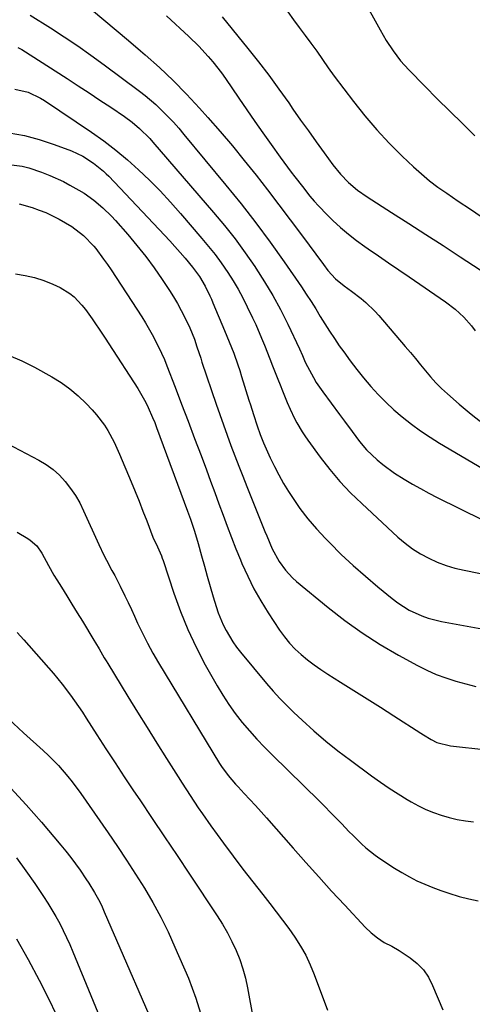
# Model space of a CAD drawing. Units: inches. Extents: x 1862523 to 1869705, y 447718 to 454008.
# Drawn here: x 1863036 to 1863188, y 448575 to 448905 of the extents above; entities that cross this region are included whole.
import ezdxf

# ---------------------------------------------------------------- set-up
doc = ezdxf.new("R2010")
doc.units = ezdxf.units.IN
doc.header["$MEASUREMENT"] = 0
doc.layers.add('7', color=7, linetype='Continuous')
doc.layers.add('8', color=7, linetype='Continuous')

msp = doc.modelspace()

# ---------------------------------------------------------------- linework, layer by layer
at = {"layer": '7', "color": 18}
for points in [[(1863151.27, 448912.85, 1734), (1863157.26, 448901.84, 1734), (1863159.34, 448898.27, 1734), (1863161.62, 448894.81, 1734), (1863164.12, 448891.53, 1734), (1863166.89, 448888.46, 1734), (1863172.27, 448882.96, 1734), (1863176.43, 448878.75, 1734), (1863180.61, 448874.57, 1734), (1863184.83, 448870.42, 1734), (1863189.07, 448866.29, 1734)], [(1863060.55, 448908.68, 1742), (1863064.66, 448905.22, 1742), (1863068.77, 448901.75, 1742), (1863072.87, 448898.27, 1742), (1863076.97, 448894.79, 1742), (1863078.51, 448893.48, 1742), (1863083.28, 448889.25, 1742), (1863087.92, 448884.89, 1742), (1863092.38, 448880.34, 1742), (1863096.72, 448875.66, 1742), (1863099.54, 448872.48, 1742), (1863103.68, 448867.74, 1742), (1863107.75, 448862.95, 1742), (1863111.73, 448858.08, 1742), (1863115.66, 448853.17, 1742), (1863119.52, 448848.2, 1742), (1863123.34, 448843.21, 1742), (1863127.13, 448838.18, 1742), (1863130.88, 448833.13, 1742), (1863138.23, 448823.16, 1742), (1863139.78, 448821.17, 1742), (1863142.31, 448818.37, 1742), (1863145.22, 448815.98, 1742), (1863147.67, 448814.24, 1742), (1863150.95, 448811.73, 1742), (1863152.53, 448810.41, 1742), (1863155.49, 448807.56, 1742), (1863156.87, 448806.03, 1742), (1863165.68, 448795.68, 1742), (1863167.4, 448793.65, 1742), (1863169.11, 448791.6, 1742), (1863170.79, 448789.54, 1742), (1863172.47, 448787.47, 1742), (1863174.19, 448785.44, 1742), (1863175.97, 448783.47, 1742), (1863177.85, 448781.59, 1742), (1863179.8, 448779.78, 1742), (1863183.72, 448776.31, 1742), (1863187.76, 448772.92, 1742), (1863191.9, 448769.67, 1742)], [(1863039.91, 448906.84, 1744), (1863046.78, 448902.5, 1744), (1863051.35, 448899.54, 1744), (1863055.88, 448896.51, 1744), (1863060.33, 448893.38, 1744), (1863064.73, 448890.17, 1744), (1863076.61, 448881.32, 1744), (1863078.47, 448879.87, 1744), (1863082.05, 448876.8, 1744), (1863084.23, 448874.73, 1744), (1863086.11, 448872.81, 1744), (1863087.95, 448870.87, 1744), (1863089.74, 448868.86, 1744), (1863091.48, 448866.82, 1744), (1863105.59, 448849.82, 1744), (1863110.66, 448843.54, 1744), (1863115.61, 448837.18, 1744), (1863120.39, 448830.68, 1744), (1863125.05, 448824.1, 1744), (1863130.87, 448815.63, 1744), (1863132.51, 448813.2, 1744), (1863134.11, 448810.75, 1744), (1863135.67, 448808.26, 1744), (1863137.2, 448805.76, 1744), (1863138.73, 448803.26, 1744), (1863140.3, 448800.78, 1744), (1863141.92, 448798.34, 1744), (1863143.58, 448795.93, 1744), (1863145.06, 448793.83, 1744), (1863147.23, 448790.86, 1744), (1863149.45, 448787.94, 1744), (1863151.75, 448785.09, 1744), (1863154.12, 448782.27, 1744), (1863156.59, 448779.56, 1744), (1863159.15, 448776.94, 1744), (1863161.84, 448774.46, 1744), (1863164.62, 448772.06, 1744), (1863167.79, 448769.58, 1744), (1863170.84, 448767.34, 1744), (1863174, 448765.25, 1744), (1863177.22, 448763.25, 1744), (1863210.3, 448743.75, 1744)], [(1863104.37, 448906.25, 1738), (1863112.9, 448895.67, 1738), (1863116.44, 448891.17, 1738), (1863119.93, 448886.62, 1738), (1863123.32, 448882, 1738), (1863126.64, 448877.34, 1738), (1863128.05, 448875.32, 1738), (1863130.63, 448871.63, 1738), (1863133.23, 448867.96, 1738), (1863135.85, 448864.3, 1738), (1863138.49, 448860.65, 1738), (1863141.46, 448856.56, 1738), (1863143.93, 448853.49, 1738), (1863146.68, 448850.69, 1738), (1863149.69, 448848.15, 1738), (1863152.91, 448845.89, 1738), (1863161.12, 448840.64, 1738), (1863166.88, 448836.95, 1738), (1863172.64, 448833.25, 1738), (1863178.38, 448829.52, 1738), (1863184.12, 448825.78, 1738), (1863193.07, 448819.92, 1738)], [(1863126.36, 448907.96, 1736), (1863128.24, 448905.27, 1736), (1863130.17, 448902.61, 1736), (1863132.11, 448899.97, 1736), (1863134.01, 448897.44, 1736), (1863136.01, 448894.7, 1736), (1863137.96, 448891.91, 1736), (1863139.9, 448889.12, 1736), (1863141.91, 448886.37, 1736), (1863148.33, 448877.84, 1736), (1863152.15, 448873.01, 1736), (1863156.13, 448868.33, 1736), (1863160.33, 448863.85, 1736), (1863164.7, 448859.52, 1736), (1863168.46, 448855.96, 1736), (1863171.12, 448853.57, 1736), (1863173.84, 448851.28, 1736), (1863176.67, 448849.12, 1736), (1863179.58, 448847.05, 1736), (1863183.43, 448844.45, 1736), (1863187.57, 448841.68, 1736), (1863191.19, 448839.28, 1736)], [(1863035.82, 448895.92, 1746), (1863037.17, 448895.23, 1746), (1863052.33, 448885.53, 1746), (1863056.01, 448883.15, 1746), (1863059.68, 448880.76, 1746), (1863063.33, 448878.33, 1746), (1863066.96, 448875.89, 1746), (1863071.55, 448872.78, 1746), (1863074.15, 448870.89, 1746), (1863076.62, 448868.83, 1746), (1863080.05, 448865.44, 1746), (1863081.12, 448864.25, 1746), (1863101.45, 448840.61, 1746), (1863105.1, 448836.21, 1746), (1863108.64, 448831.73, 1746), (1863112.02, 448827.13, 1746), (1863115.29, 448822.45, 1746), (1863115.64, 448821.92, 1746), (1863118.55, 448817.38, 1746), (1863121.31, 448812.76, 1746), (1863123.87, 448808.02, 1746), (1863126.28, 448803.2, 1746), (1863130.2, 448794.92, 1746), (1863131.21, 448792.68, 1746), (1863132.19, 448790.42, 1746), (1863132.92, 448788.96, 1746), (1863134.89, 448785.29, 1746), (1863135.88, 448783.63, 1746), (1863138.06, 448780.44, 1746), (1863143.69, 448772.82, 1746), (1863145.36, 448770.56, 1746), (1863147.85, 448767.19, 1746), (1863150.38, 448763.84, 1746), (1863152.75, 448760.99, 1746), (1863156.3, 448757.64, 1746), (1863158.18, 448756.07, 1746), (1863162.1, 448753.18, 1746), (1863165.37, 448751.12, 1746), (1863168.08, 448749.52, 1746), (1863170.83, 448747.97, 1746), (1863173.61, 448746.48, 1746), (1863176.42, 448745.05, 1746), (1863191.59, 448737.56, 1746)], [(1863034.81, 448881.97, 1748), (1863039.26, 448880.96, 1748), (1863043.41, 448879, 1748), (1863044.71, 448878.19, 1748), (1863060.48, 448867.53, 1748), (1863064.62, 448864.6, 1748), (1863068.65, 448861.54, 1748), (1863072.54, 448858.3, 1748), (1863076.32, 448854.94, 1748), (1863079.97, 448851.42, 1748), (1863083.54, 448847.82, 1748), (1863086.99, 448844.1, 1748), (1863090.35, 448840.31, 1748), (1863097.53, 448831.93, 1748), (1863099.76, 448829.24, 1748), (1863101.92, 448826.49, 1748), (1863103.99, 448823.67, 1748), (1863106.19, 448820.5, 1748), (1863107.98, 448817.71, 1748), (1863109.68, 448814.87, 1748), (1863111.26, 448811.96, 1748), (1863112.75, 448809, 1748), (1863114.52, 448805.24, 1748), (1863115.55, 448802.98, 1748), (1863117.51, 448798.42, 1748), (1863118.46, 448796.12, 1748), (1863120.31, 448791.52, 1748), (1863121.22, 448789.21, 1748), (1863122.98, 448784.7, 1748), (1863123.75, 448782.75, 1748), (1863124.52, 448780.8, 1748), (1863126.12, 448776.91, 1748), (1863127.11, 448774.61, 1748), (1863128.58, 448771.54, 1748), (1863129.37, 448770.02, 1748), (1863131.1, 448767.08, 1748), (1863132.04, 448765.66, 1748), (1863133.03, 448764.26, 1748), (1863137.21, 448758.56, 1748), (1863140.42, 448754.42, 1748), (1863143.79, 448750.42, 1748), (1863147.37, 448746.62, 1748), (1863151.1, 448742.95, 1748), (1863163.24, 448731.66, 1748), (1863165.63, 448729.63, 1748), (1863168.13, 448727.75, 1748), (1863170.79, 448726.09, 1748), (1863173.55, 448724.6, 1748), (1863176.43, 448723.33, 1748), (1863179.36, 448722.21, 1748), (1863182.36, 448721.32, 1748), (1863185.42, 448720.59, 1748), (1863199.6, 448717.73, 1748)], [(1863032.81, 448856.7, 1752), (1863037.27, 448856.1, 1752), (1863039.46, 448855.61, 1752), (1863043.71, 448854.18, 1752), (1863046.53, 448853.03, 1752), (1863051.07, 448850.98, 1752), (1863053.28, 448849.82, 1752), (1863056.31, 448848.1, 1752), (1863058.01, 448847.04, 1752), (1863061.28, 448844.74, 1752), (1863064.36, 448842.18, 1752), (1863067.22, 448839.38, 1752), (1863068.57, 448837.91, 1752), (1863072.67, 448833.22, 1752), (1863075.74, 448829.57, 1752), (1863078.7, 448825.84, 1752), (1863081.52, 448822, 1752), (1863084.23, 448818.08, 1752), (1863086.61, 448814.49, 1752), (1863088.01, 448812.27, 1752), (1863089.35, 448810.03, 1752), (1863090.6, 448807.72, 1752), (1863091.78, 448805.39, 1752), (1863093.46, 448801.9, 1752), (1863095, 448798.1, 1752), (1863095.85, 448795.55, 1752), (1863097.11, 448791.72, 1752), (1863097.54, 448790.45, 1752), (1863102.31, 448776.31, 1752), (1863103.5, 448772.82, 1752), (1863104.72, 448769.34, 1752), (1863105.98, 448765.88, 1752), (1863107.27, 448762.42, 1752), (1863108.58, 448758.98, 1752), (1863109.9, 448755.53, 1752), (1863111.25, 448752.1, 1752), (1863112.61, 448748.68, 1752), (1863118.64, 448733.63, 1752), (1863119.25, 448732.15, 1752), (1863121.13, 448727.74, 1752), (1863123.4, 448723.54, 1752), (1863125.53, 448720.58, 1752), (1863127.89, 448718.04, 1752), (1863129.19, 448716.87, 1752), (1863139.84, 448708.08, 1752), (1863145.46, 448703.7, 1752), (1863151.23, 448699.55, 1752), (1863157.23, 448695.73, 1752), (1863163.38, 448692.13, 1752), (1863169.78, 448688.64, 1752), (1863172.89, 448687.07, 1752), (1863176.06, 448685.65, 1752), (1863179.32, 448684.45, 1752), (1863182.64, 448683.39, 1752), (1863186.01, 448682.47, 1752), (1863189.39, 448681.59, 1752)], [(1863036.3, 448843.56, 1754), (1863040.58, 448842.24, 1754), (1863042.92, 448841.44, 1754), (1863045.22, 448840.55, 1754), (1863049.68, 448838.41, 1754), (1863053.97, 448835.93, 1754), (1863057.88, 448832.9, 1754), (1863061.27, 448829.32, 1754), (1863061.94, 448828.48, 1754), (1863064.58, 448824.98, 1754), (1863065.84, 448823.19, 1754), (1863067.06, 448821.37, 1754), (1863077.33, 448805.6, 1754), (1863078.57, 448803.64, 1754), (1863080.9, 448799.64, 1754), (1863082, 448797.6, 1754), (1863084.02, 448793.43, 1754), (1863084.94, 448791.3, 1754), (1863085.81, 448789.15, 1754), (1863088.54, 448782.04, 1754), (1863090.73, 448776.31, 1754), (1863092.91, 448770.58, 1754), (1863095.07, 448764.84, 1754), (1863097.22, 448759.1, 1754), (1863099.03, 448754.24, 1754), (1863100.43, 448750.46, 1754), (1863101.82, 448746.68, 1754), (1863103.21, 448742.89, 1754), (1863104.6, 448739.11, 1754), (1863106, 448735.33, 1754), (1863107.44, 448731.56, 1754), (1863108.92, 448727.82, 1754), (1863110.44, 448724.08, 1754), (1863110.95, 448722.85, 1754), (1863112.87, 448718.57, 1754), (1863114.94, 448714.37, 1754), (1863117.26, 448710.31, 1754), (1863119.74, 448706.33, 1754), (1863123.59, 448700.52, 1754), (1863125.2, 448698.29, 1754), (1863126.93, 448696.16, 1754), (1863128.82, 448694.17, 1754), (1863130.82, 448692.29, 1754), (1863132.95, 448690.53, 1754), (1863135.13, 448688.84, 1754), (1863137.38, 448687.26, 1754), (1863139.69, 448685.74, 1754), (1863143.98, 448683.08, 1754), (1863148.46, 448680.27, 1754), (1863152.93, 448677.45, 1754), (1863157.39, 448674.62, 1754), (1863161.85, 448671.77, 1754), (1863170.89, 448665.96, 1754), (1863171.76, 448665.4, 1754), (1863174.42, 448663.78, 1754), (1863176.25, 448662.81, 1754), (1863180.87, 448661.64, 1754), (1863193.07, 448660.36, 1754)], [(1863035.05, 448819.98, 1756), (1863038.28, 448819.52, 1756), (1863041.45, 448818.83, 1756), (1863044.52, 448817.82, 1756), (1863047.54, 448816.58, 1756), (1863050.03, 448815.4, 1756), (1863053.25, 448813.47, 1756), (1863054.69, 448812.27, 1756), (1863057.28, 448809.52, 1756), (1863058.49, 448808.05, 1756), (1863060.73, 448804.98, 1756), (1863061.2, 448804.28, 1756), (1863063.79, 448800.41, 1756), (1863065.07, 448798.46, 1756), (1863066.34, 448796.51, 1756), (1863075.99, 448781.59, 1756), (1863076.95, 448780.03, 1756), (1863078.72, 448776.83, 1756), (1863079.53, 448775.19, 1756), (1863081.01, 448771.85, 1756), (1863081.69, 448770.15, 1756), (1863082.35, 448768.44, 1756), (1863092.72, 448740.39, 1756), (1863093.68, 448737.72, 1756), (1863095.07, 448733.7, 1756), (1863096.29, 448729.62, 1756), (1863097.43, 448725.46, 1756), (1863098.38, 448722.01, 1756), (1863099.34, 448718.57, 1756), (1863100.33, 448715.14, 1756), (1863101.33, 448711.7, 1756), (1863102.31, 448708.4, 1756), (1863102.99, 448706.32, 1756), (1863104.65, 448702.29, 1756), (1863105.63, 448700.34, 1756), (1863107.88, 448696.6, 1756), (1863109.16, 448694.83, 1756), (1863110.5, 448693.1, 1756), (1863119.23, 448682.6, 1756), (1863121.4, 448680.08, 1756), (1863123.63, 448677.62, 1756), (1863125.95, 448675.24, 1756), (1863128.33, 448672.93, 1756), (1863131.15, 448670.27, 1756), (1863135.05, 448666.75, 1756), (1863139.03, 448663.31, 1756), (1863143.13, 448660.02, 1756), (1863147.31, 448656.83, 1756), (1863154.43, 448651.58, 1756), (1863157.34, 448649.5, 1756), (1863160.28, 448647.49, 1756), (1863163.29, 448645.56, 1756), (1863166.33, 448643.69, 1756), (1863167.7, 448642.88, 1756), (1863170.13, 448641.55, 1756), (1863172.6, 448640.34, 1756), (1863175.16, 448639.3, 1756), (1863177.77, 448638.38, 1756), (1863180.43, 448637.63, 1756), (1863183.12, 448637, 1756), (1863185.84, 448636.53, 1756), (1863188.58, 448636.18, 1756)], [(1863032.7, 448792.72, 1758), (1863037.11, 448790.83, 1758), (1863041.42, 448788.68, 1758), (1863047.2, 448785.48, 1758), (1863050.32, 448783.56, 1758), (1863053.3, 448781.47, 1758), (1863056.07, 448779.11, 1758), (1863058.71, 448776.57, 1758), (1863060.74, 448774.42, 1758), (1863062.2, 448772.78, 1758), (1863064.82, 448769.28, 1758), (1863066, 448767.42, 1758), (1863068.09, 448763.55, 1758), (1863069.03, 448761.57, 1758), (1863069.92, 448759.55, 1758), (1863073.81, 448750.29, 1758), (1863075.16, 448747.03, 1758), (1863076.48, 448743.76, 1758), (1863077.77, 448740.47, 1758), (1863079.04, 448737.18, 1758), (1863081.11, 448731.72, 1758), (1863082.66, 448728.41, 1758), (1863083.93, 448725.39, 1758), (1863084.21, 448724.62, 1758), (1863084.48, 448723.85, 1758), (1863088.11, 448712.91, 1758), (1863090.36, 448706.74, 1758), (1863092.83, 448700.67, 1758), (1863095.64, 448694.75, 1758), (1863098.67, 448688.92, 1758), (1863102.6, 448681.86, 1758), (1863104.5, 448678.65, 1758), (1863106.52, 448675.52, 1758), (1863108.72, 448672.51, 1758), (1863111.03, 448669.57, 1758), (1863113.46, 448666.74, 1758), (1863115.95, 448663.95, 1758), (1863118.53, 448661.24, 1758), (1863121.16, 448658.58, 1758), (1863136.8, 448643.21, 1758), (1863138.73, 448641.3, 1758), (1863140.64, 448639.38, 1758), (1863142.53, 448637.44, 1758), (1863144.42, 448635.49, 1758), (1863146.8, 448633.01, 1758), (1863148.19, 448631.59, 1758), (1863151.01, 448628.8, 1758), (1863152.47, 448627.46, 1758), (1863155.56, 448625, 1758), (1863157.18, 448623.87, 1758), (1863162.13, 448620.67, 1758), (1863164.57, 448619.16, 1758), (1863167.07, 448617.74, 1758), (1863169.63, 448616.45, 1758), (1863172.23, 448615.24, 1758), (1863174.89, 448614.15, 1758), (1863177.58, 448613.13, 1758), (1863180.3, 448612.22, 1758), (1863183.8, 448611.19, 1758), (1863186.96, 448610.39, 1758), (1863190.14, 448609.72, 1758)], [(1863035.55, 448733.37, 1762), (1863039.18, 448731.27, 1762), (1863040, 448730.74, 1762), (1863042.15, 448728.77, 1762), (1863043.84, 448726.37, 1762), (1863046.05, 448722.24, 1762), (1863047.91, 448718.95, 1762), (1863048.89, 448717.34, 1762), (1863050.43, 448714.87, 1762), (1863052.19, 448712.03, 1762), (1863053.95, 448709.18, 1762), (1863055.7, 448706.34, 1762), (1863057.45, 448703.49, 1762), (1863061.31, 448697.19, 1762), (1863061.9, 448696.21, 1762), (1863063.07, 448694.23, 1762), (1863064.79, 448691.24, 1762), (1863065.38, 448690.25, 1762), (1863065.97, 448689.27, 1762), (1863072.72, 448678.23, 1762), (1863075.93, 448673.01, 1762), (1863079.15, 448667.8, 1762), (1863082.4, 448662.61, 1762), (1863085.66, 448657.43, 1762), (1863089.58, 448651.25, 1762), (1863090.9, 448649.17, 1762), (1863093.59, 448645.03, 1762), (1863096.32, 448640.92, 1762), (1863097.71, 448638.88, 1762), (1863100.55, 448634.85, 1762), (1863104.77, 448629.01, 1762), (1863107.97, 448624.64, 1762), (1863111.22, 448620.3, 1762), (1863114.54, 448616.02, 1762), (1863117.9, 448611.77, 1762), (1863120.25, 448608.85, 1762), (1863122.44, 448606.06, 1762), (1863124.59, 448603.24, 1762), (1863126.67, 448600.37, 1762), (1863128.71, 448597.47, 1762), (1863130.6, 448594.48, 1762), (1863132.34, 448591.42, 1762), (1863133.84, 448588.23, 1762), (1863135.19, 448584.97, 1762), (1863139.6, 448573.05, 1762)], [(1863035.63, 448699.69, 1764), (1863037.82, 448697.26, 1764), (1863047.73, 448685.92, 1764), (1863050.7, 448682.36, 1764), (1863053.51, 448678.67, 1764), (1863054.85, 448676.78, 1764), (1863057.46, 448672.94, 1764), (1863058.73, 448671, 1764), (1863062.28, 448665.43, 1764), (1863065.33, 448660.7, 1764), (1863068.39, 448655.99, 1764), (1863071.49, 448651.3, 1764), (1863074.62, 448646.62, 1764), (1863076.69, 448643.54, 1764), (1863080.87, 448637.33, 1764), (1863085.03, 448631.12, 1764), (1863089.19, 448624.9, 1764), (1863093.33, 448618.67, 1764), (1863102.67, 448604.62, 1764), (1863104.42, 448601.83, 1764), (1863106.07, 448598.98, 1764), (1863107.58, 448596.06, 1764), (1863108.98, 448593.08, 1764), (1863110.2, 448590.02, 1764), (1863111.27, 448586.92, 1764), (1863112.12, 448583.75, 1764), (1863112.82, 448580.54, 1764), (1863119.96, 448541.43, 1764)], [(1863032.68, 448670.71, 1766), (1863037.72, 448666.09, 1766), (1863044.3, 448660.12, 1766), (1863046.04, 448658.48, 1766), (1863049.41, 448655.05, 1766), (1863052.57, 448651.44, 1766), (1863054.08, 448649.58, 1766), (1863056.92, 448645.71, 1766), (1863066.05, 448632.54, 1766), (1863069.18, 448627.93, 1766), (1863072.27, 448623.3, 1766), (1863075.28, 448618.62, 1766), (1863078.24, 448613.9, 1766), (1863081.05, 448609.1, 1766), (1863083.72, 448604.23, 1766), (1863086.18, 448599.25, 1766), (1863088.49, 448594.19, 1766), (1863092.99, 448583.77, 1766), (1863095.5, 448577.03, 1766), (1863097.57, 448570.18, 1766)], [(1863033.42, 448647.47, 1768), (1863038.65, 448641.86, 1768), (1863043.73, 448636.1, 1768), (1863050.22, 448628.4, 1768), (1863051.9, 448626.35, 1768), (1863053.54, 448624.26, 1768), (1863055.13, 448622.14, 1768), (1863056.67, 448619.98, 1768), (1863058.66, 448617.1, 1768), (1863059.65, 448615.58, 1768), (1863061.54, 448612.49, 1768), (1863063.27, 448609.31, 1768), (1863064.06, 448607.68, 1768), (1863064.81, 448606.03, 1768), (1863085, 448559.45, 1768)], [(1863035.41, 448596.94, 1772), (1863039.27, 448590.06, 1772), (1863042.97, 448583.09, 1772), (1863046.55, 448576.09, 1772), (1863048.25, 448572.51, 1772)]]:
    msp.add_polyline3d(points, dxfattribs=at)
at = {"layer": '8', "color": 18}
for points in [[(1863085.67, 448906.61, 1740), (1863093.12, 448899.63, 1740), (1863096.47, 448896.35, 1740), (1863099.67, 448892.93, 1740), (1863101.19, 448891.15, 1740), (1863104.07, 448887.46, 1740), (1863105.43, 448885.54, 1740), (1863109.92, 448878.93, 1740), (1863112.58, 448875.04, 1740), (1863115.26, 448871.17, 1740), (1863117.97, 448867.31, 1740), (1863120.7, 448863.47, 1740), (1863123.8, 448859.14, 1740), (1863125.01, 448857.48, 1740), (1863127.44, 448854.19, 1740), (1863128.68, 448852.56, 1740), (1863131.19, 448849.33, 1740), (1863133.74, 448846.13, 1740), (1863135.17, 448844.42, 1740), (1863136.56, 448842.84, 1740), (1863139.49, 448839.83, 1740), (1863141.45, 448837.94, 1740), (1863144.01, 448835.61, 1740), (1863146.63, 448833.36, 1740), (1863149.36, 448831.24, 1740), (1863152.16, 448829.21, 1740), (1863153.29, 448828.44, 1740), (1863156.71, 448826.09, 1740), (1863160.13, 448823.74, 1740), (1863163.55, 448821.39, 1740), (1863166.97, 448819.04, 1740), (1863179.22, 448810.63, 1740), (1863182.39, 448808.22, 1740), (1863185.31, 448805.51, 1740), (1863187.95, 448802.54, 1740), (1863189.16, 448800.96, 1740)], [(1863032.9, 448867.28, 1750), (1863038.01, 448866.38, 1750), (1863043.02, 448865.04, 1750), (1863047.97, 448863.42, 1750), (1863053.75, 448861.24, 1750), (1863055.72, 448860.4, 1750), (1863057.63, 448859.46, 1750), (1863061.2, 448857.13, 1750), (1863064.56, 448854.46, 1750), (1863065.43, 448853.63, 1750), (1863066.28, 448852.78, 1750), (1863084.95, 448832.98, 1750), (1863086.72, 448831.08, 1750), (1863088.47, 448829.16, 1750), (1863090.19, 448827.21, 1750), (1863091.89, 448825.24, 1750), (1863094.41, 448822.25, 1750), (1863096.69, 448819.15, 1750), (1863098.63, 448815.91, 1750), (1863100.22, 448812.6, 1750), (1863100.71, 448811.48, 1750), (1863101.19, 448810.35, 1750), (1863105.12, 448801.05, 1750), (1863105.91, 448799.15, 1750), (1863107.44, 448795.32, 1750), (1863108.17, 448793.39, 1750), (1863109.56, 448789.51, 1750), (1863110.21, 448787.55, 1750), (1863110.83, 448785.59, 1750), (1863113.26, 448777.7, 1750), (1863113.77, 448776.09, 1750), (1863114.78, 448772.87, 1750), (1863116.02, 448769.03, 1750), (1863117.06, 448766.14, 1750), (1863118.21, 448763.3, 1750), (1863118.63, 448762.37, 1750), (1863120.44, 448758.33, 1750), (1863121.83, 448755.42, 1750), (1863123.3, 448752.55, 1750), (1863124.9, 448749.75, 1750), (1863126.59, 448747, 1750), (1863127.89, 448744.98, 1750), (1863130.39, 448741.34, 1750), (1863133.04, 448737.82, 1750), (1863135.9, 448734.46, 1750), (1863138.91, 448731.22, 1750), (1863140.36, 448729.75, 1750), (1863144.26, 448725.93, 1750), (1863148.23, 448722.2, 1750), (1863152.31, 448718.59, 1750), (1863156.48, 448715.07, 1750), (1863161.34, 448711.09, 1750), (1863163.17, 448709.69, 1750), (1863167.06, 448707.23, 1750), (1863171.24, 448705.26, 1750), (1863173.4, 448704.47, 1750), (1863177.87, 448703.36, 1750), (1863201.18, 448699.18, 1750)], [(1863021.46, 448768.65, 1760), (1863042.8, 448757.53, 1760), (1863045.28, 448756.05, 1760), (1863047.61, 448754.39, 1760), (1863049.74, 448752.46, 1760), (1863051.72, 448750.36, 1760), (1863053.49, 448748.06, 1760), (1863055.13, 448745.68, 1760), (1863056.56, 448743.17, 1760), (1863057.85, 448740.57, 1760), (1863062.94, 448729.22, 1760), (1863064.61, 448725.69, 1760), (1863065.51, 448723.95, 1760), (1863067.37, 448720.51, 1760), (1863068.29, 448718.79, 1760), (1863070.07, 448715.31, 1760), (1863071.7, 448712.03, 1760), (1863072.8, 448709.75, 1760), (1863073.87, 448707.47, 1760), (1863074.93, 448705.17, 1760), (1863075.96, 448702.89, 1760), (1863077.57, 448699.48, 1760), (1863079.27, 448696.12, 1760), (1863081.08, 448692.81, 1760), (1863082.98, 448689.55, 1760), (1863103.42, 448655.81, 1760), (1863104.1, 448654.75, 1760), (1863106.32, 448651.7, 1760), (1863108.8, 448648.84, 1760), (1863109.65, 448647.92, 1760), (1863111.74, 448645.71, 1760), (1863113.64, 448643.68, 1760), (1863115.52, 448641.63, 1760), (1863117.38, 448639.57, 1760), (1863119.22, 448637.49, 1760), (1863128.14, 448627.31, 1760), (1863132.4, 448622.51, 1760), (1863136.69, 448617.73, 1760), (1863141.02, 448612.99, 1760), (1863145.39, 448608.28, 1760), (1863152.3, 448600.9, 1760), (1863154.25, 448599, 1760), (1863156.37, 448597.28, 1760), (1863158.63, 448595.74, 1760), (1863161.19, 448594.44, 1760), (1863163.68, 448593, 1760), (1863167.29, 448590.6, 1760), (1863169.67, 448588.68, 1760), (1863171.77, 448586.54, 1760), (1863173.46, 448584.05, 1760), (1863174.88, 448581.34, 1760), (1863178.27, 448573.11, 1760)], [(1863035.41, 448624.07, 1770), (1863038.48, 448619.81, 1770), (1863041.48, 448615.51, 1770), (1863044.44, 448611.13, 1770), (1863045.88, 448608.93, 1770), (1863047.26, 448606.7, 1770), (1863048.58, 448604.43, 1770), (1863049.84, 448602.13, 1770), (1863051.04, 448599.79, 1770), (1863052.18, 448597.43, 1770), (1863053.26, 448595.04, 1770), (1863054.3, 448592.63, 1770), (1863070.82, 448552.49, 1770)]]:
    msp.add_polyline3d(points, dxfattribs=at)

doc.saveas('drawing.dxf')
